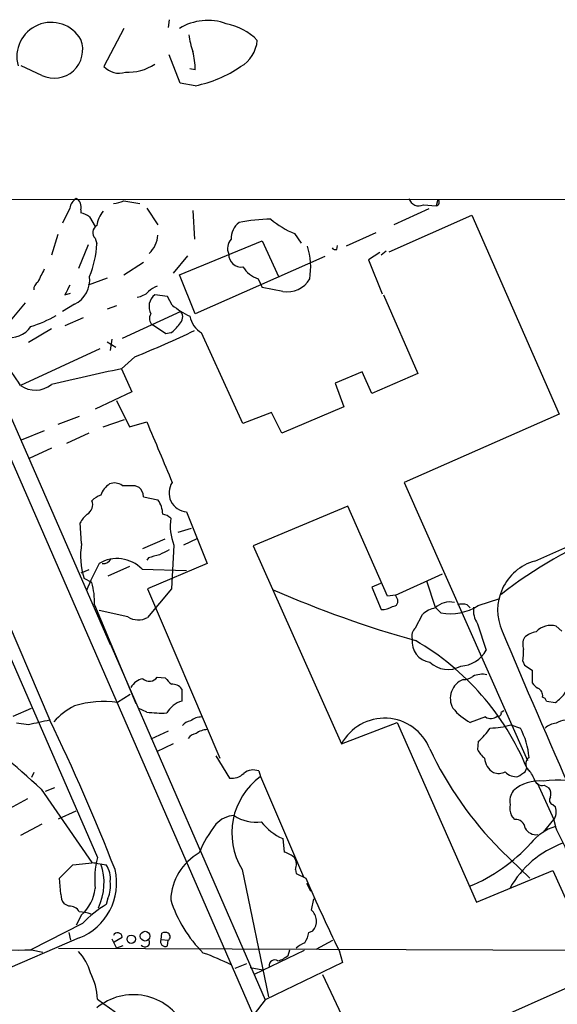
# Model space of a CAD drawing. Extents: x 4 to 1056, y 8 to 883.
# Drawn here: x 152 to 209, y 777 to 882 of the extents above; entities that cross this region are included whole.
import ezdxf

# ---------------------------------------------------------------- set-up
doc = ezdxf.new("R2010")
doc.units = 0
doc.header["$MEASUREMENT"] = 0
doc.layers.add('MAIN', color=5, linetype='CONTINUOUS')

msp = doc.modelspace()

# ---------------------------------------------------------------- linework, layer by layer
at = {"layer": 'MAIN'}
for p, q in [((167.5553, 881.634), (167.4707, 880.7873)), ((162.7293, 880.7026), (160.6127, 876.6386)), ((168.7407, 874.8606), (167.5553, 877.9086)), ((154.0087, 875.7073), (151.8073, 876.7233)), ((170.3493, 876.3), (169.7567, 876.3846)), ((170.3493, 874.6066), (168.7407, 874.8606)), ((61.976, 862.584), (499.7873, 862.33)), ((193.3787, 737.0233), (138.684, 862.4146)), ((140.462, 862.6686), (161.29, 815.086)), ((162.7293, 862.33), (164.4227, 862.076)), ((196.1727, 862.4993), (196.0033, 861.822)), ((156.972, 861.568), (156.21, 859.9593)), ((158.1573, 861.3986), (158.1573, 861.06)), ((165.1847, 861.568), (166.37, 859.79)), ((170.0953, 861.314), (170.2647, 858.266)), ((195.2413, 861.4833), (191.516, 859.79)), ((194.6487, 861.9066), (196.0033, 861.822)), ((159.0887, 860.6366), (159.6813, 859.6206)), ((191.008, 856.9113), (199.8133, 860.806)), ((199.8133, 860.806), (209.1267, 839.6393)), ((180.9327, 858.8586), (181.61, 857.8426)), ((189.5687, 858.9433), (186.436, 857.504)), ((155.702, 858.774), (155.0247, 856.5726)), ((159.6813, 858.3506), (159.8507, 857.758)), ((168.656, 854.456), (177.4613, 858.0966)), ((177.4613, 858.0966), (179.2393, 854.202)), ((158.9193, 857.6733), (157.9033, 855.1333)), ((185.42, 857.1653), (185.5047, 857.5886)), ((189.992, 856.8266), (188.8067, 856.0646)), ((190.6693, 856.996), (190.1613, 856.5726)), ((162.7293, 854.456), (164.846, 855.8106)), ((169.5027, 856.488), (167.9787, 854.6253)), ((184.15, 856.4033), (170.3493, 850.3073)), ((188.8067, 856.0646), (190.246, 852.424)), ((160.9513, 854.1173), (158.9193, 853.3553)), ((170.3493, 850.3073), (168.656, 854.456)), ((177.038, 854.0326), (177.4613, 853.1013)), ((179.6627, 852.678), (177.4613, 853.1013)), ((152.2307, 851.4926), (150.2833, 849.122)), ((156.464, 852.3393), (157.0567, 852.5086)), ((167.386, 852.17), (166.0313, 852.3393)), ((167.894, 851.2386), (167.386, 852.17)), ((190.4153, 852.3393), (194.056, 843.9573)), ((157.48, 851.3233), (156.21, 850.5613)), ((161.9673, 851.154), (160.9513, 850.8153)), ((168.8253, 850.5613), (162.56, 847.6826)), ((158.4113, 849.884), (156.464, 849.0373)), ((155.0247, 848.6986), (152.5693, 847.2593)), ((167.2167, 848.1906), (165.7773, 849.122)), ((160.9513, 847.344), (161.8827, 846.7513)), ((161.4593, 847.598), (161.29, 846.4126)), ((167.7247, 848.2753), (167.2167, 848.1906)), ((175.4293, 838.6233), (171.0267, 848.2753)), ((160.1893, 846.582), (151.7227, 842.6873)), ((163.9147, 845.7353), (162.4753, 844.4653)), ((162.4753, 844.4653), (163.576, 842.01)), ((188.1293, 844.1266), (185.2507, 842.9413)), ((189.1453, 841.8406), (188.1293, 844.1266)), ((194.056, 843.9573), (189.1453, 841.8406)), ((185.2507, 842.9413), (186.182, 840.4013)), ((163.576, 842.01), (159.6813, 840.1473)), ((161.9673, 841.0786), (163.322, 838.2846)), ((186.182, 840.4013), (179.578, 837.6073)), ((157.988, 839.3853), (155.702, 838.5386)), ((160.528, 838.2846), (162.814, 839.0466)), ((178.4773, 839.8086), (175.4293, 838.6233)), ((179.578, 837.6073), (178.4773, 839.8086)), ((209.1267, 839.6393), (192.6167, 832.358)), ((154.2627, 837.8613), (151.8073, 836.8453)), ((163.322, 838.2846), (165.1847, 838.7926)), ((159.004, 837.6073), (156.6333, 836.5066)), ((155.0247, 835.9986), (152.654, 834.898)), ((206.502, 823.976), (226.7373, 832.9506)), ((163.9147, 832.0193), (164.338, 831.85)), ((192.6167, 832.358), (205.74, 802.7246)), ((164.846, 830.834), (166.37, 830.4953)), ((186.6053, 829.818), (176.53, 825.5846)), ((190.8387, 820.2506), (186.6053, 829.818)), ((169.418, 829.2253), (171.6193, 823.722)), ((158.242, 825.8386), (158.0727, 828.04)), ((169.926, 827.4473), (168.4867, 827.024)), ((144.9493, 826.77), (159.9353, 792.3953)), ((146.2193, 827.1933), (154.8553, 807.0426)), ((164.7613, 825.3306), (167.132, 826.3466)), ((170.5187, 826.3466), (169.0793, 825.6693)), ((168.0633, 825.6693), (167.8093, 821.0126)), ((176.53, 825.5846), (185.928, 804.5026)), ((165.354, 824.3146), (165.1847, 824.0606)), ((163.322, 823.3833), (161.036, 822.3673)), ((171.6193, 823.722), (165.2693, 821.0126)), ((159.004, 823.0446), (158.1573, 822.706)), ((159.3427, 821.69), (158.496, 822.1133)), ((164.6767, 823.1293), (169.418, 822.96)), ((191.6853, 820.3353), (196.6807, 822.6213)), ((190.0767, 821.6053), (189.1453, 821.182)), ((189.1453, 821.182), (190.1613, 818.8113)), ((194.9873, 821.8593), (195.9187, 819.0653)), ((167.8093, 821.0126), (165.2693, 817.9646)), ((165.2693, 821.0126), (172.974, 802.9786)), ((191.6853, 820.3353), (190.8387, 820.2506)), ((191.8547, 819.9966), (191.6853, 820.3353)), ((159.5967, 819.3193), (163.9993, 808.8206)), ((195.9187, 819.0653), (196.5113, 818.4726)), ((199.3053, 819.3193), (199.644, 818.9806)), ((200.4907, 819.2346), (202.7767, 819.9966)), ((163.1527, 818.0493), (160.1047, 818.7266)), ((193.802, 816.864), (194.564, 818.3033)), ((200.406, 817.2873), (201.3373, 814.4933)), ((209.3807, 816.5253), (208.788, 817.0333)), ((161.1207, 815.5093), (177.8, 777.24)), ((205.232, 813.308), (205.4013, 812.8846)), ((205.4013, 812.8846), (206.248, 812.3766)), ((166.2853, 811.6146), (167.132, 811.53)), ((206.248, 812.3766), (206.248, 811.022)), ((163.4067, 809.752), (162.052, 808.9053)), ((168.91, 810.3446), (168.91, 809.0746)), ((207.772, 809.0746), (208.7033, 808.9053)), ((150.9607, 807.466), (152.908, 808.3126)), ((165.1847, 807.8893), (164.2533, 808.3126)), ((202.946, 807.8893), (203.2, 808.0586)), ((152.5693, 806.5346), (151.2993, 806.704)), ((185.928, 804.5026), (191.8547, 806.7886)), ((191.8547, 806.7886), (200.3213, 787.654)), ((201.2527, 807.3813), (199.644, 806.7886)), ((203.962, 806.5346), (204.978, 806.196)), ((167.4707, 805.8573), (165.608, 805.0106)), ((167.9787, 804.5026), (166.2007, 803.656)), ((200.4907, 804.7566), (200.406, 803.91)), ((172.5507, 803.2326), (173.99, 800.862)), ((153.162, 801.4546), (152.908, 800.9466)), ((177.1227, 801.624), (177.292, 801.0313)), ((205.486, 801.5393), (205.6553, 801.9626)), ((177.292, 801.0313), (181.864, 790.3633)), ((206.756, 800.354), (208.534, 796.4593)), ((207.518, 800.1), (208.026, 799.846)), ((153.924, 799.6766), (159.3427, 791.8873)), ((155.3633, 799.846), (154.3473, 799.4226)), ((152.4847, 798.6606), (150.114, 797.3906)), ((208.4493, 798.068), (208.7033, 797.814)), ((155.7867, 796.544), (157.6493, 797.3906)), ((154.0087, 795.9513), (151.7227, 794.766)), ((204.3853, 796.4593), (204.0467, 796.8826)), ((207.4333, 795.1046), (208.534, 796.4593)), ((208.534, 796.3746), (208.7033, 795.6973)), ((179.6627, 794.4273), (179.832, 792.988)), ((202.8613, 793.242), (205.994, 790.194)), ((157.3107, 791.6333), (159.6813, 791.8873)), ((159.3427, 791.8873), (160.8667, 791.6333)), ((155.8713, 790.194), (157.3107, 791.6333)), ((175.3447, 791.1253), (178.1387, 777.5786)), ((181.0173, 791.1253), (181.102, 790.702)), ((181.102, 790.702), (182.118, 790.194)), ((200.3213, 787.654), (208.4493, 791.0406)), ((208.4493, 791.0406), (213.36, 780.034)), ((156.0407, 788.5006), (155.8713, 790.194)), ((182.2027, 789.686), (182.626, 788.8393)), ((161.036, 788.0773), (160.8667, 787.4)), ((182.7107, 786.8073), (182.9647, 787.9926)), ((156.8873, 787.2306), (156.3793, 787.4846)), ((158.242, 786.2993), (157.6493, 785.1986)), ((158.3267, 785.368), (152.8233, 782.574)), ((156.8873, 784.4366), (157.0567, 783.59)), ((166.7087, 783.6746), (166.7933, 784.352)), ((182.4567, 784.4366), (182.88, 784.606)), ((157.988, 783.844), (96.6047, 757.428)), ((161.4593, 783.7593), (161.9673, 782.7433)), ((161.7133, 783.4206), (162.56, 783.9286)), ((166.7087, 783.6746), (167.4707, 783.59)), ((167.386, 782.9973), (167.4707, 783.59)), ((183.2187, 782.6586), (184.9967, 783.59)), ((152.908, 782.574), (154.0933, 782.32)), ((155.7867, 782.7433), (242.4007, 782.4046)), ((162.6447, 782.9973), (161.9673, 782.7433)), ((181.9487, 782.4893), (176.6147, 779.9493)), ((180.2553, 781.9813), (180.4247, 782.574)), ((185.674, 782.4893), (186.0127, 781.2193)), ((186.0127, 781.2193), (177.8, 777.24)), ((174.5827, 780.6266), (175.8527, 781.1346)), ((176.1913, 780.7113), (177.546, 780.4573)), ((183.896, 779.9493), (190.4153, 766.1486)), ((213.36, 780.034), (189.0607, 769.2813)), ((159.9353, 777.3246), (160.6127, 776.8166)), ((177.8, 777.24), (176.6147, 775.716)), ((160.6127, 776.8166), (161.798, 775.97))]:
    msp.add_line(p, q, dxfattribs=at)
for centre, radius in [((165.0032, 784.0314), 0.5185), ((163.5271, 783.7024), 0.4474)]:
    msp.add_circle(centre, radius, dxfattribs=at)
for centre, radius, start, end in [((154.9907, 877.6948), 3.6535, 29.922081, 195.420858), ((171.6815, 875.7664), 5.7896, 70.109053, 121.505002), ((172.4121, 874.9541), 6.378, 44.601718, 78.796655), ((177.8185, 881.0254), 8.2077, 186.998861, 199.784085), ((155.3296, 878.4326), 3.0286, 244.141433, 20.986713), ((173.4184, 879.7194), 3.5465, 299.694986, 355.361534), ((160.2034, 875.9668), 10.1514, 1.880966, 12.982264), ((162.2214, 878.1387), 2.1996, 222.999295, 287.934116), ((163.1952, 881.1677), 5.1303, 266.686792, 303.560283), ((167.8881, 887.1988), 12.8305, 281.059284, 304.608109), ((158.5806, 861.2294), 1.6439, 124.508882, 168.113137), ((157.1624, 861.6738), 1.0322, 344.537986, 61.856008), ((161.4817, 865.2243), 3.1517, 272.673305, 293.318658), ((194.179, 862.9029), 1.1015, 196.829284, 295.241269), ((195.9802, 862.1876), 0.3664, 273.61536, 58.30131), ((157.6697, 858.7513), 2.3596, 53.032491, 78.074325), ((162.9722, 859.2305), 3.1574, 140.724638, 171.351241), ((176.4403, 858.2704), 2.281, 128.962267, 180.110522), ((178.5892, 841.3112), 19.0724, 90.59032, 100.828704), ((184.4901, 867.6662), 9.4989, 230.065919, 248.00616), ((160.2845, 858.9631), 0.8597, 120.305371, 225.438299), ((149.3792, 858.2372), 10.4825, 337.859582, 357.379841), ((163.3681, 858.9286), 3.0114, 313.439193, 355.442237), ((175.3317, 857.2565), 1.5471, 139.269764, 202.78623), ((175.2657, 855.2452), 7.376, 350.537678, 17.832623), ((185.2931, 857.6313), 0.483, 217.902036, 285.233269), ((175.2302, 856.6132), 1.3256, 178.093583, 278.638051), ((166.4627, 848.101), 14.0396, 150.339551, 156.523402), ((178.0024, 856.908), 3.0328, 211.960727, 251.458711), ((153.9664, 852.9743), 0.8144, 117.902392, 188.971895), ((156.1136, 853.9834), 2.9905, 297.187975, 5.819068), ((180.1108, 855.4616), 2.8195, 260.855062, 329.546819), ((410.7178, 725.8474), 283.981, 153.320357, 153.54954), ((163.9278, 854.0486), 1.978, 276.995316, 316.138882), ((167.2035, 850.7994), 2.6363, 110.383071, 134.552782), ((167.0388, 851.0693), 1.6211, 128.425217, 208.03839), ((173.3776, 857.7997), 8.5509, 230.111983, 244.947201), ((167.9955, 849.9771), 1.0148, 310.604357, 35.146506), ((148.5469, 862.4161), 14.1263, 287.621365, 299.638329), ((166.3376, 849.8068), 0.8848, 145.550177, 230.710138), ((172.427, 850.6181), 2.7294, 191.942716, 239.133087), ((150.6264, 850.4329), 2.6491, 256.973609, 326.027394), ((123.6747, 945.8027), 107.8552, 291.906488, 295.592524), ((165.6515, 851.2798), 3.6504, 304.606903, 325.393097), ((113.6149, 818.4828), 45.1449, 32.422026, 40.724912), ((582.0764, -1019.0624), 1910.1834, 102.6893752, 102.9185572), ((153.3171, 844.9354), 2.7561, 234.654929, 308.284495), ((1775.1679, 1512.8912), 1745.4096, 202.7190194, 202.9482053), ((162.518, 830.1987), 2.3839, 123.412093, 160.274393), ((161.7332, 830.9085), 1.3847, 53.338642, 112.410744), ((163.2374, 1170.7189), 338.7003, 269.885409, 270.114575), ((163.378, 830.735), 1.4713, 3.858111, 49.271992), ((169.5628, 831.2328), 2.0127, 146.009908, 265.874428), ((161.1902, 828.5356), 2.6323, 110.368798, 134.576735), ((164.2751, 828.9503), 2.603, 0.462248, 36.408974), ((158.2382, 829.9911), 1.1814, 300.32416, 20.797271), ((160.7816, 826.6009), 3.0674, 129.397568, 152.020577), ((166.666, 827.4888), 1.4976, 45.013527, 81.861782), ((173.6511, 827.7858), 5.9752, 172.671365, 200.745265), ((229.3906, 787.2712), 42.4047, 110.37045, 128.581268), ((165.8197, 824.484), 7.6978, 169.864782, 197.936897), ((162.01, 820.4893), 3.7524, 44.711726, 120.514395), ((160.5824, 824.5748), 0.8641, 260.736079, 336.481869), ((250.6263, 528.1427), 308.2031, 105.832727, 106.061897), ((294.0672, 570.8675), 284.0257, 116.450478, 116.679625), ((187.5167, 809.064), 31.085, 151.865278, 157.732032), ((207.9946, 818.7466), 5.4382, 105.930056, 204.108081), ((151.5025, 819.651), 8.101, 357.653334, 14.577967), ((226.33, 930.3881), 119.3952, 246.460967, 254.190499), ((190.2743, 820.6596), 1.8518, 266.501448, 305.389486), ((191.389, 819.7003), 0.5519, 265.604479, 32.466416), ((196.3418, 816.4408), 2.5748, 99.457932, 133.667122), ((197.4731, 817.4312), 2.1947, 77.430983, 135.092299), ((197.5483, 823.8289), 5.4558, 259.042878, 302.637359), ((198.7973, 817.8382), 1.5658, 71.068631, 108.931369), ((202.7474, 818.7841), 2.779, 174.192369, 212.589791), ((164.2803, 819.7388), 2.0312, 236.280204, 299.136796), ((194.5217, 816.0173), 1.1113, 130.364733, 197.745261), ((208.1877, 815.1012), 2.0232, 72.740074, 138.546606), ((1025.3846, 1161.8344), 891.9105, 202.7776949, 205.2248575), ((206.8499, 815.1137), 1.6241, 153.119403, 199.259412), ((207.123, 813.8153), 2.6639, 99.762527, 130.26465), ((195.6314, 815.3892), 2.1873, 172.397048, 261.973993), ((179.746, 791.2513), 28.0361, 22.460948, 59.91038), ((198.492, 816.0318), 3.2346, 272.409689, 331.599189), ((200.197, 814.2816), 5.1283, 349.055986, 3.313384), ((197.2543, 815.1749), 2.7436, 225.344075, 300.046134), ((165.4489, 812.1994), 1.0205, 227.640959, 325.039255), ((198.9877, 812.7369), 1.3804, 265.608298, 311.260899), ((200.914, 809.4978), 2.4246, 77.905903, 114.77349), ((165.1057, 809.6441), 1.8339, 100.824636, 151.682527), ((336.808, 980.5036), 239.4619, 224.881162, 225.110362), ((167.9482, 809.7071), 1.1539, 33.537202, 96.913766), ((199.6745, 809.3517), 2.1596, 111.528962, 208.760581), ((207.5601, 811.7414), 1.4964, 208.735138, 241.264862), ((206.5215, 809.651), 0.8412, 349.520925, 67.700258), ((205.6988, 813.0105), 5.0872, 306.199526, 323.800475), ((161.2913, 801.3344), 8.175, 117.7888, 137.34825), ((160.5397, 798.2917), 10.7208, 81.890682, 106.582685), ((169.8735, 806.2002), 3.0316, 108.531172, 148.046304), ((207.0521, 808.7782), 0.7785, 22.378134, 67.605454), ((166.7508, 820.5373), 12.7446, 262.941452, 272.475649), ((202.5233, 812.2081), 6.1369, 219.402722, 242.018954), ((201.832, 808.259), 1.0516, 236.57437, 311.055742), ((202.6215, 807.7905), 0.3392, 253.066164, 16.933836), ((110.2794, 753.5832), 63.478, 46.563118, 56.52948), ((280.7204, 235.252), 585.4797, 102.4142205, 102.6433886), ((-46.0016, 709.9614), 223.088, 21.334989, 25.796111), ((169.926, 805.8574), 1.1039, 94.400696, 147.530798), ((171.0692, 805.3907), 1.991, 91.223099, 128.076897), ((190.5083, 802.0524), 5.1945, 21.956258, 151.855752), ((201.7412, 813.6478), 7.4518, 270.149932, 287.338797), ((208.9067, 804.7901), 1.9175, 93.548936, 132.846529), ((209.9294, 804.8592), 2.1694, 68.192215, 121.745578), ((170.5188, 804.5023), 1.1042, 94.404277, 147.518859), ((171.6617, 804.0366), 1.9904, 91.22059, 128.083017), ((195.3654, 810.5587), 7.7416, 311.455853, 325.699253), ((197.7106, 802.3307), 8.2314, 5.106139, 28.007098), ((229.8785, 820.192), 38.1606, 205.11608, 224.928655), ((203.1166, 805.3502), 3.0695, 207.982668, 230.592127), ((203.0696, 803.0941), 1.9051, 183.47578, 239.381817), ((206.4015, 802.3701), 0.8502, 125.37629, 241.357805), ((174.238, 802.6581), 1.8131, 262.138483, 314.729623), ((176.5413, 800.0848), 1.6453, 69.307011, 128.636423), ((202.6348, 802.9884), 1.6246, 250.754227, 296.878915), ((204.5173, 802.5405), 1.5233, 221.092511, 277.798708), ((78.105, 991.7852), 228.9529, 303.57549, 303.804673), ((202.9362, 799.2659), 3.8296, 24.631669, 44.763023), ((181.6754, 795.0252), 7.4356, 126.122891, 211.634308), ((206.9128, 796.5695), 3.9879, 82.500394, 132.550869), ((207.3139, 800.9812), 0.9045, 187.572876, 283.04067), ((208.9752, 791.5725), 9.0826, 37.778327, 99.774068), ((205.6655, 798.4067), 1.82, 142.790732, 190.725245), ((206.8409, 799.1264), 1.3865, 347.655866, 31.266381), ((205.7399, 797.7294), 1.8931, 169.696778, 206.570465), ((208.5199, 798.5149), 0.4524, 135.850821, 261.022765), ((207.0558, 797.2781), 1.7325, 328.566045, 18.018708), ((182.0591, 788.3621), 12.1657, 141.404623, 158.0821), ((174.6771, 794.0067), 2.8815, 93.563559, 137.556978), ((176.7753, 800.1055), 3.9463, 234.754986, 278.765811), ((182.0751, 799.8875), 5.9694, 218.086282, 246.163424), ((204.4701, 795.4434), 1.0194, 4.760374, 94.771576), ((206.6714, 796.2053), 1.3652, 209.742279, 277.123455), ((210.1803, 790.6909), 5.2197, 106.437238, 141.793452), ((126.4518, 755.2326), 91.6662, 22.19153, 26.195482), ((192.7131, 806.0437), 18.0455, 292.295615, 317.787736), ((213.1499, 783.9131), 10.663, 110.215306, 150.412474), ((173.6964, 787.6918), 5.9756, 119.292831, 177.926564), ((178.7818, 789.7193), 3.4333, 51.208574, 72.188317), ((168.6162, 790.0668), 8.9878, 164.984853, 186.218121), ((154.6667, 789.6886), 5.9632, 333.859055, 19.896257), ((179.5995, 791.6687), 1.5183, 339.029678, 28.590583), ((155.6659, 789.6965), 6.2964, 291.641723, 13.116092), ((158.5253, 790.1365), 2.779, 354.192369, 32.589791), ((158.2001, 789.3896), 3.1248, 335.167872, 8.57093), ((348.7958, 862.4489), 181.6652, 203.436753, 206.113327), ((155.251, 789.6078), 4.4601, 312.114687, 353.375795), ((157.4163, 788.3946), 1.3797, 175.59365, 221.267966), ((180.8503, 792.0415), 13.7611, 197.480202, 225.447216), ((156.9437, 786.0168), 1.2151, 30.746223, 92.660372), ((157.3936, 780.364), 6.3021, 72.792195, 84.58794), ((166.5013, 777.7533), 11.1717, 120.289035, 137.030899), ((181.7148, 785.6235), 1.5469, 318.871217, 49.926975), ((162.0752, 783.9081), 0.4852, 2.421337, 156.959565), ((167.132, 783.7163), 0.7203, 61.951376, 118.048624), ((167.2055, 783.971), 0.4642, 304.840348, 55.159652), ((179.3083, 785.0161), 3.2013, 328.344073, 349.57077), ((164.9899, 783.3784), 0.4962, 216.682823, 25.242917), ((167.1461, 783.4347), 0.4989, 151.256631, 298.743369), ((182.9508, 780.8663), 2.6346, 110.380163, 134.566345), ((151.4674, 831.5617), 49.0089, 264.946842, 271.684433), ((154.2936, 778.9035), 5.0287, 13.98291, 44.125016), ((163.4859, 760.1531), 23.3895, 62.849279, 70.753121), ((178.816, 780.8928), 0.6006, 55.661518, 189.275676), ((178.1052, 784.6556), 3.4314, 287.809238, 308.798798), ((153.1677, 776.9798), 6.7764, 2.91662, 27.593617), ((163.7481, 771.666), 6.1268, 27.875442, 129.503713)]:
    msp.add_arc(centre, radius, start, end, dxfattribs=at)

doc.saveas('drawing.dxf')
